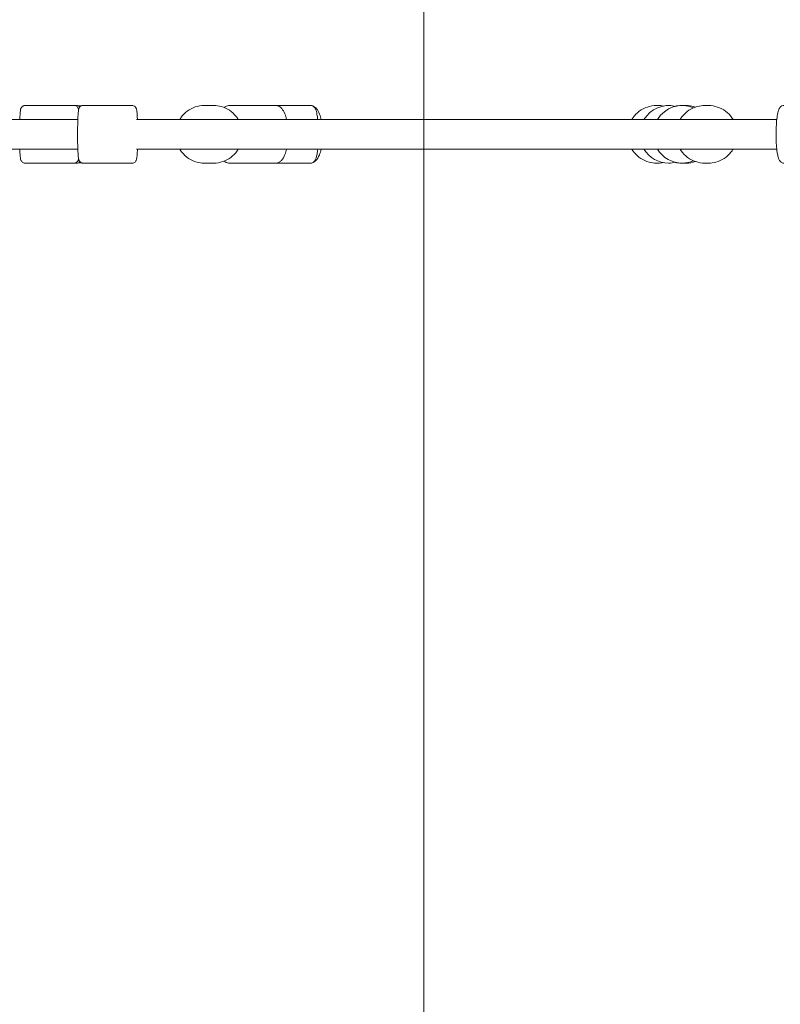
# Model space of a CAD drawing. Units: millimetres. Extents: x -3010 to 10895, y -12327 to 2655.
# Drawn here: x 5752 to 6215, y -5642 to -5044 of the extents above; entities that cross this region are included whole.
import ezdxf

# ---------------------------------------------------------------- set-up
doc = ezdxf.new("R2010")
doc.units = ezdxf.units.MM
doc.header["$MEASUREMENT"] = 0
doc.layers.add('Work Layer', color=7, linetype='Continuous', lineweight=0)

# ---------------------------------------------------------------- blocks, each defined once
blk = doc.blocks.new('Block_0')
at = {"layer": 'Work Layer', "color": 252, "lineweight": 9, "true_color": 0x919191}
for points in [[(5502.99, -3014.3), (5502.99, -7214.31), (5997.97, -7214.31), (5997.97, -3014.3)], [(5997.97, -3014.3), (5997.97, -7214.31), (6492.94, -7214.31), (6492.94, -3014.3)]]:
    blk.add_lwpolyline(points, close=True, dxfattribs=at)
blk = doc.blocks.new('Block_9')
at = {"layer": 'Work Layer', "color": 240, "lineweight": 9, "true_color": 0xea1f27}
blk.add_open_spline([(6448.08, -9245.77), (6448.08, -9245.77), (5937.26, -9747.07), (5937.26, -9747.07), (5937.26, -9747.07), (5774.64, -10025.76), (5774.64, -10025.76), (5774.64, -10025.76), (5602.12, -10706.62), (5602.12, -10706.62), (5501.58, -11102.44), (5280.75, -11457.69), (4969.95, -11722.27), (4969.95, -11722.27), (4870.46, -11806.94), (4870.46, -11806.94), (4503.93, -12119.5), (4048.84, -12277.19), (3592.7, -12277.19), (3184.54, -12277.19), (2775.66, -12150.9), (2427.83, -11895.84), (2427.83, -11895.84), (2322.35, -11818.58), (2322.35, -11818.58), (1956.16, -11549.76), (1694.05, -11162.77), (1580.46, -10722.85), (1580.46, -10722.85), (1397.72, -10015.89), (1397.72, -10015.89), (1397.72, -10015.89), (1281.3, -9807.39), (1281.3, -9807.39), (1281.3, -9807.39), (-910.16, -9807.39), (-910.16, -9807.39), (-2070.09, -9807.39), (-3010.24, -8867.24), (-3010.24, -7707.66), (-3010.24, -6851.12), (-2497.66, -6114.52), (-1762.46, -5787.84), (-1762.46, -5787.84), (-1709.55, -5696.47), (-1709.55, -5696.47), (-1709.55, -5696.47), (-1183.56, -4790.19), (-1183.56, -4790.19), (-1183.56, -4790.19), (-1183.91, -4789.84), (-1183.91, -4789.84), (-1228.71, -4693.53), (-1282.69, -4585.58), (-1348.3, -4465.63), (-1570.56, -4058.88), (-1768.46, -3874.38), (-1802.33, -3844.04), (-2182.27, -3562.87), (-2408.4, -3118.02), (-2409.81, -2642.83), (-2409.81, -2642.83), (-2410.16, -2520.42), (-2410.16, -2520.42), (-2411.93, -1931.28), (-2068.67, -1395.41), (-1532.45, -1150.93), (-1532.45, -1150.93), (-1410.75, -1095.55), (-1410.75, -1095.55), (-1205.43, -1002.06), (-995.53, -952.67), (-784.57, -952.67), (-621.58, -952.67), (-457.89, -982.31), (-295.26, -1043.69), (-250.46, -1057.1), (-36.68, -1117.42), (277.65, -1144.94), (328.1, -1026.4), (391.95, -911.75), (469.21, -802.74), (469.21, -802.74), (920.06, -167.04), (920.06, -167.04), (920.06, -167.04), (962.74, -91.19), (962.74, -91.19), (962.74, -91.19), (1300, 637.65), (1300, 637.65), (1550.12, 1177.75), (2033.07, 1544.64), (2580.93, 1663.53), (2711.47, 1734.44), (2850.46, 1789.47), (2994.39, 1827.57), (2994.39, 1827.57), (3117.87, 1860.02), (3117.87, 1860.02), (3271.67, 1900.24), (3428.67, 1920.35), (3584.94, 1920.35), (3923.25, 1920.35), (4258.39, 1826.86), (4551.2, 1646.24), (4979.82, 1381.66), (5281.09, 953.39), (5385.17, 460.56), (5385.17, 460.56), (5414.09, 324.74), (5414.09, 324.74), (5414.8, 320.85), (5415.5, 317.33), (5416.21, 313.45), (5420.09, 294.05), (5423.97, 274.29), (5427.5, 254.89), (5423.97, 274.29), (5420.45, 293.69), (5416.56, 313.09), (5416.56, 313.09), (5995.12, -685.97), (5995.12, -685.97), (6190.2, -782.63), (6367.65, -909.63), (6521.11, -1060.98), (6521.11, -1060.98), (6558.86, -1060.62), (6558.86, -1060.62), (6821.68, -812.62), (7148, -636.58), (7506.77, -555.09), (7506.77, -555.09), (7638.36, -525.46), (7638.36, -525.46), (8736.9, -275.69), (9829.81, -964.31), (10079.58, -2062.86), (10249.62, -2812.87), (9983.27, -3559.7), (9447.76, -4038.07), (9447.76, -4038.07), (8680.82, -5344.4), (8680.82, -5344.4), (8681.17, -5339.82), (8681.88, -5335.58), (8682.23, -5331), (8664.59, -5503.86), (8625.78, -5670.72), (8568.63, -5828.77), (8773.95, -6185.43), (8950.34, -6350.17), (8982.44, -6378.39), (9362.38, -6659.56), (9588.51, -7104.41), (9589.93, -7579.25), (9589.93, -7579.25), (9590.28, -7702.02), (9590.28, -7702.02), (9592.04, -8291.16), (9248.43, -8827.03), (8712.21, -9071.5), (8712.21, -9071.5), (8590.5, -9126.89), (8590.5, -9126.89), (8385.54, -9220.37), (8175.64, -9269.76), (7964.68, -9269.76), (7801.34, -9269.76), (7637.65, -9240.13), (7475.02, -9178.74), (7417.52, -9161.46), (7081.67, -9067.27), (6611.78, -9063.74), (6611.78, -9063.74), (6448.08, -9245.77), (6448.08, -9245.77)], degree=3, knots=[0, 0, 0, 0, 1, 1, 1, 2, 2, 2, 3, 3, 3, 4, 4, 4, 5, 5, 5, 6, 6, 6, 7, 7, 7, 8, 8, 8, 9, 9, 9, 10, 10, 10, 11, 11, 11, 12, 12, 12, 13, 13, 13, 14, 14, 14, 15, 15, 15, 16, 16, 16, 17, 17, 17, 18, 18, 18, 19, 19, 19, 20, 20, 20, 21, 21, 21, 22, 22, 22, 23, 23, 23, 24, 24, 24, 25, 25, 25, 26, 26, 26, 27, 27, 27, 28, 28, 28, 29, 29, 29, 30, 30, 30, 31, 31, 31, 32, 32, 32, 33, 33, 33, 34, 34, 34, 35, 35, 35, 36, 36, 36, 37, 37, 37, 38, 38, 38, 39, 39, 39, 40, 40, 40, 41, 41, 41, 42, 42, 42, 43, 43, 43, 44, 44, 44, 45, 45, 45, 46, 46, 46, 47, 47, 47, 48, 48, 48, 49, 49, 49, 50, 50, 50, 51, 51, 51, 52, 52, 52, 53, 53, 53, 54, 54, 54, 55, 55, 55, 56, 56, 56, 57, 57, 57, 58, 58, 58, 59, 59, 59, 59], dxfattribs=at)

msp = doc.modelspace()

# ---------------------------------------------------------------- linework, layer by layer
at = {"layer": 'Work Layer', "color": 18, "lineweight": 9, "true_color": 0x000000}
for p, q in [((5755.39, -5095.74), (5785.35, -5095.74)), ((5785.35, -5095.74), (5786.88, -5095.74)), ((5790.69, -5095.74), (5820.65, -5095.74)), ((5864.28, -5095.74), (5870.3, -5095.74)), ((5879.61, -5095.74), (5907.87, -5095.74)), ((5907.87, -5095.74), (5929.11, -5095.74)), ((6139.37, -5095.74), (6140.29, -5095.74)), ((6154.54, -5095.74), (6157.49, -5095.74)), ((6168.69, -5095.74), (6170.95, -5095.74)), ((5787.55, -5104.24), (5250.61, -5104.24)), ((6212.5, -5104.24), (5823.14, -5104.24)), ((5787.55, -5122.24), (5250.61, -5122.24)), ((6212.5, -5122.24), (5823.14, -5122.24)), ((5755.39, -5130.74), (5785.35, -5130.74)), ((5785.35, -5130.74), (5786.88, -5130.74)), ((5790.69, -5130.74), (5820.65, -5130.74)), ((5864.28, -5130.74), (5870.3, -5130.74)), ((5879.61, -5130.74), (5907.87, -5130.74)), ((5907.87, -5130.74), (5929.11, -5130.74)), ((6139.37, -5130.74), (6140.29, -5130.74)), ((6154.54, -5130.74), (6157.49, -5130.74)), ((6168.69, -5130.74), (6170.95, -5130.74))]:
    msp.add_line(p, q, dxfattribs=at)
for points in [[(6150.88, -5096.23), (6143.44, -5094.43), (6135.69, -5097.67), (6131.76, -5104.24)], [(6161.85, -5097.14), (6153.81, -5093.71), (6144.48, -5096.75), (6139.98, -5104.24)], [(5790.51, -5095.75), (5789.68, -5095.77), (5788.86, -5095.85), (5788.05, -5095.99)], [(6143.53, -5096.04), (6142.46, -5095.84), (6141.37, -5095.74), (6140.29, -5095.74)], [(6154.54, -5095.74), (6153.24, -5095.74), (6151.93, -5095.89), (6150.66, -5096.18)], [(6131.76, -5122.24), (6134.92, -5127.51), (6140.62, -5130.74), (6146.77, -5130.74)], [(6139.98, -5122.24), (6143.15, -5127.51), (6148.84, -5130.74), (6154.99, -5130.74)], [(5788.05, -5130.49), (5788.86, -5130.63), (5789.68, -5130.71), (5790.51, -5130.73)], [(6140.29, -5130.74), (6141.37, -5130.74), (6142.46, -5130.64), (6143.53, -5130.44)], [(6146.77, -5130.74), (6148.15, -5130.74), (6149.53, -5130.57), (6150.88, -5130.25)], [(6150.66, -5130.3), (6151.93, -5130.59), (6153.24, -5130.74), (6154.54, -5130.74)], [(6154.99, -5130.74), (6157.35, -5130.74), (6159.68, -5130.26), (6161.85, -5129.34)], [(6157.49, -5130.74), (6159.35, -5130.74), (6161.2, -5130.44), (6162.97, -5129.85)]]:
    msp.add_open_spline(points, degree=3, dxfattribs=at)
for points, knots in [([(5755.39, -5095.74), (5755.11, -5095.74), (5754.83, -5095.79), (5754.59, -5095.87), (5754.32, -5095.96), (5754.1, -5096.08), (5753.93, -5096.2), (5753.71, -5096.35), (5753.56, -5096.5), (5753.45, -5096.64), (5753.31, -5096.8), (5753.22, -5096.94), (5753.15, -5097.06), (5753.06, -5097.23), (5753, -5097.35), (5752.96, -5097.47), (5752.87, -5097.7), (5752.83, -5097.86), (5752.79, -5098.03), (5752.66, -5098.59), (5752.6, -5099.15), (5752.53, -5099.9), (5752.44, -5100.86), (5752.36, -5102.07), (5752.3, -5103.5), (5752.29, -5103.74), (5752.28, -5103.99), (5752.27, -5104.24)], [0, 0, 0, 0, 1, 1, 1, 2, 2, 2, 3, 3, 3, 4, 4, 4, 5, 5, 5, 6, 6, 6, 7, 7, 7, 8, 8, 8, 9, 9, 9, 9]), ([(5788.02, -5098.33), (5787.98, -5098.1), (5787.93, -5097.89), (5787.84, -5097.61), (5787.79, -5097.46), (5787.73, -5097.29), (5787.59, -5097.05), (5787.49, -5096.88), (5787.36, -5096.67), (5787.08, -5096.41), (5786.9, -5096.25), (5786.65, -5096.06), (5786.3, -5095.92), (5786.04, -5095.82), (5785.72, -5095.75), (5785.4, -5095.74)], [0, 0, 0, 0, 1, 1, 1, 2, 2, 2, 3, 3, 3, 4, 4, 4, 5, 5, 5, 5]), ([(5788.86, -5096.52), (5788.42, -5096.16), (5787.97, -5095.89), (5787.41, -5095.79), (5787.24, -5095.76), (5787.06, -5095.74), (5786.88, -5095.74)], [0, 0, 0, 0, 1, 1, 1, 2, 2, 2, 2]), ([(5790.69, -5130.74), (5790.4, -5130.74), (5790.12, -5130.69), (5789.88, -5130.61), (5789.61, -5130.52), (5789.39, -5130.39), (5789.22, -5130.27), (5789, -5130.12), (5788.86, -5129.97), (5788.74, -5129.84), (5788.6, -5129.67), (5788.51, -5129.53), (5788.44, -5129.41), (5788.35, -5129.24), (5788.29, -5129.11), (5788.25, -5129), (5788.15, -5128.76), (5788.11, -5128.58), (5788.07, -5128.4), (5787.93, -5127.8), (5787.86, -5127.16), (5787.79, -5126.3), (5787.7, -5125.32), (5787.63, -5124.09), (5787.57, -5122.66), (5787.51, -5121.35), (5787.47, -5119.88), (5787.44, -5118.32), (5787.41, -5116.78), (5787.4, -5115.15), (5787.39, -5113.51), (5787.39, -5111.89), (5787.41, -5110.25), (5787.43, -5108.7), (5787.46, -5107.14), (5787.5, -5105.66), (5787.55, -5104.33), (5787.6, -5102.98), (5787.66, -5101.79), (5787.74, -5100.8), (5787.81, -5099.76), (5787.89, -5098.98), (5788.02, -5098.31), (5788.07, -5098.05), (5788.11, -5097.83), (5788.25, -5097.47), (5788.3, -5097.35), (5788.36, -5097.21), (5788.46, -5097.04), (5788.56, -5096.87), (5788.69, -5096.66), (5788.98, -5096.4), (5789.16, -5096.23), (5789.42, -5096.05), (5789.77, -5095.91), (5790.03, -5095.81), (5790.35, -5095.74), (5790.67, -5095.74)], [0, 0, 0, 0, 1, 1, 1, 2, 2, 2, 3, 3, 3, 4, 4, 4, 5, 5, 5, 6, 6, 6, 7, 7, 7, 8, 8, 8, 9, 9, 9, 10, 10, 10, 11, 11, 11, 12, 12, 12, 13, 13, 13, 14, 14, 14, 15, 15, 15, 16, 16, 16, 17, 17, 17, 18, 18, 18, 19, 19, 19, 19]), ([(5820.65, -5095.74), (5820.93, -5095.74), (5821.21, -5095.79), (5821.46, -5095.87), (5821.72, -5095.96), (5821.94, -5096.08), (5822.12, -5096.21), (5822.33, -5096.36), (5822.48, -5096.51), (5822.59, -5096.64), (5822.74, -5096.81), (5822.82, -5096.94), (5822.89, -5097.06), (5822.99, -5097.23), (5823.04, -5097.36), (5823.09, -5097.48), (5823.18, -5097.72), (5823.22, -5097.9), (5823.26, -5098.08), (5823.4, -5098.68), (5823.47, -5099.32), (5823.55, -5100.18), (5823.63, -5101.16), (5823.71, -5102.39), (5823.77, -5103.82), (5823.77, -5103.96), (5823.78, -5104.1), (5823.78, -5104.24)], [0, 0, 0, 0, 1, 1, 1, 2, 2, 2, 3, 3, 3, 4, 4, 4, 5, 5, 5, 6, 6, 6, 7, 7, 7, 8, 8, 8, 9, 9, 9, 9]), ([(5864.28, -5095.74), (5862.45, -5095.74), (5860.62, -5096.04), (5858.89, -5096.62), (5857.15, -5097.21), (5855.51, -5098.08), (5854.04, -5099.18), (5852.57, -5100.3), (5851.27, -5101.65), (5850.22, -5103.17), (5849.98, -5103.52), (5849.75, -5103.87), (5849.54, -5104.24)], [0, 0, 0, 0, 1, 1, 1, 2, 2, 2, 3, 3, 3, 4, 4, 4, 4]), ([(5885.05, -5104.24), (5884.67, -5103.59), (5884.24, -5102.97), (5883.78, -5102.38), (5882.65, -5100.92), (5881.27, -5099.64), (5879.74, -5098.61), (5878.21, -5097.59), (5876.51, -5096.81), (5874.74, -5096.33), (5873.29, -5095.94), (5871.79, -5095.74), (5870.3, -5095.74)], [0, 0, 0, 0, 1, 1, 1, 2, 2, 2, 3, 3, 3, 4, 4, 4, 4]), ([(5876.57, -5096.94), (5876.86, -5096.69), (5877.18, -5096.46), (5877.54, -5096.27), (5878.14, -5095.95), (5878.87, -5095.74), (5879.61, -5095.74)], [0, 0, 0, 0, 1, 1, 1, 2, 2, 2, 2]), ([(5907.87, -5095.74), (5908.54, -5095.74), (5909.21, -5095.91), (5909.78, -5096.19), (5910.47, -5096.53), (5911.04, -5097.01), (5911.52, -5097.55), (5912.31, -5098.45), (5912.9, -5099.52), (5913.4, -5100.76), (5913.82, -5101.81), (5914.18, -5102.98), (5914.46, -5104.24)], [0, 0, 0, 0, 1, 1, 1, 2, 2, 2, 3, 3, 3, 4, 4, 4, 4]), ([(5933.39, -5104.24), (5933.3, -5103.45), (5933.21, -5102.72), (5933.1, -5102.03), (5932.9, -5100.72), (5932.67, -5099.62), (5932.35, -5098.68), (5932.17, -5098.14), (5931.98, -5097.65), (5931.6, -5097.11), (5931.43, -5096.87), (5931.21, -5096.6), (5930.87, -5096.35), (5930.56, -5096.11), (5930.12, -5095.87), (5929.58, -5095.78), (5929.42, -5095.75), (5929.27, -5095.74), (5929.11, -5095.74)], [0, 0, 0, 0, 1, 1, 1, 2, 2, 2, 3, 3, 3, 4, 4, 4, 5, 5, 5, 6, 6, 6, 6]), ([(5930.44, -5096.07), (5930.54, -5096.11), (5930.65, -5096.16), (5930.75, -5096.21), (5931.48, -5096.57), (5932.08, -5097.07), (5932.59, -5097.65), (5933.4, -5098.57), (5934.01, -5099.68), (5934.53, -5100.96), (5934.94, -5101.96), (5935.28, -5103.06), (5935.56, -5104.24)], [0, 0, 0, 0, 1, 1, 1, 2, 2, 2, 3, 3, 3, 4, 4, 4, 4]), ([(6139.37, -5095.74), (6137.5, -5095.74), (6135.63, -5096.04), (6133.86, -5096.63), (6132.09, -5097.21), (6130.42, -5098.09), (6128.92, -5099.2), (6127.42, -5100.32), (6126.11, -5101.67), (6125.04, -5103.2), (6124.8, -5103.54), (6124.58, -5103.89), (6124.36, -5104.24)], [0, 0, 0, 0, 1, 1, 1, 2, 2, 2, 3, 3, 3, 4, 4, 4, 4]), ([(6153.72, -5104.24), (6154.1, -5103.59), (6154.53, -5102.97), (6155, -5102.38), (6156.15, -5100.92), (6157.54, -5099.64), (6159.1, -5098.62), (6160.66, -5097.59), (6162.38, -5096.82), (6164.18, -5096.33), (6165.65, -5095.94), (6167.17, -5095.74), (6168.69, -5095.74)], [0, 0, 0, 0, 1, 1, 1, 2, 2, 2, 3, 3, 3, 4, 4, 4, 4]), ([(6163.09, -5096.67), (6162.73, -5096.54), (6162.36, -5096.43), (6161.99, -5096.33), (6160.53, -5095.94), (6159.01, -5095.74), (6157.49, -5095.74)], [0, 0, 0, 0, 1, 1, 1, 2, 2, 2, 2]), ([(6170.95, -5095.74), (6172.81, -5095.74), (6174.68, -5096.04), (6176.44, -5096.63), (6178.21, -5097.21), (6179.88, -5098.09), (6181.37, -5099.2), (6182.87, -5100.31), (6184.18, -5101.67), (6185.25, -5103.2), (6185.49, -5103.54), (6185.71, -5103.88), (6185.92, -5104.24)], [0, 0, 0, 0, 1, 1, 1, 2, 2, 2, 3, 3, 3, 4, 4, 4, 4]), ([(6216.76, -5130.74), (6216.38, -5130.74), (6216.01, -5130.66), (6215.7, -5130.53), (6215.35, -5130.39), (6215.07, -5130.2), (6214.86, -5130.02), (6214.55, -5129.75), (6214.35, -5129.49), (6214.19, -5129.25), (6213.83, -5128.69), (6213.64, -5128.18), (6213.46, -5127.6), (6213.25, -5126.93), (6213.07, -5126.17), (6212.92, -5125.31), (6212.69, -5124.05), (6212.51, -5122.56), (6212.37, -5120.91), (6212.25, -5119.4), (6212.16, -5117.77), (6212.12, -5116.09), (6212.07, -5114.43), (6212.06, -5112.73), (6212.1, -5111.06), (6212.13, -5109.4), (6212.21, -5107.77), (6212.32, -5106.26), (6212.43, -5104.73), (6212.58, -5103.31), (6212.77, -5102.08), (6212.97, -5100.76), (6213.2, -5099.66), (6213.51, -5098.73), (6213.69, -5098.18), (6213.88, -5097.68), (6214.26, -5097.14), (6214.43, -5096.89), (6214.64, -5096.62), (6214.99, -5096.36), (6215.3, -5096.11), (6215.74, -5095.87), (6216.28, -5095.78), (6216.43, -5095.75), (6216.6, -5095.74), (6216.76, -5095.74)], [0, 0, 0, 0, 1, 1, 1, 2, 2, 2, 3, 3, 3, 4, 4, 4, 5, 5, 5, 6, 6, 6, 7, 7, 7, 8, 8, 8, 9, 9, 9, 10, 10, 10, 11, 11, 11, 12, 12, 12, 13, 13, 13, 14, 14, 14, 15, 15, 15, 15]), ([(5752.27, -5122.24), (5752.32, -5123.43), (5752.37, -5124.5), (5752.43, -5125.41), (5752.51, -5126.48), (5752.59, -5127.3), (5752.7, -5127.97), (5752.74, -5128.26), (5752.79, -5128.51), (5752.91, -5128.87), (5752.96, -5129.02), (5753.02, -5129.18), (5753.16, -5129.43), (5753.25, -5129.59), (5753.38, -5129.81), (5753.67, -5130.06), (5753.85, -5130.23), (5754.1, -5130.42), (5754.45, -5130.56), (5754.71, -5130.66), (5755.02, -5130.73), (5755.35, -5130.74)], [0, 0, 0, 0, 1, 1, 1, 2, 2, 2, 3, 3, 3, 4, 4, 4, 5, 5, 5, 6, 6, 6, 7, 7, 7, 7]), ([(5823.78, -5122.24), (5823.73, -5123.55), (5823.67, -5124.71), (5823.6, -5125.67), (5823.52, -5126.71), (5823.44, -5127.5), (5823.31, -5128.16), (5823.26, -5128.42), (5823.22, -5128.65), (5823.08, -5129.01), (5823.04, -5129.13), (5822.98, -5129.26), (5822.88, -5129.44), (5822.78, -5129.61), (5822.64, -5129.82), (5822.35, -5130.08), (5822.17, -5130.25), (5821.92, -5130.43), (5821.56, -5130.57), (5821.3, -5130.67), (5820.98, -5130.74), (5820.66, -5130.74)], [0, 0, 0, 0, 1, 1, 1, 2, 2, 2, 3, 3, 3, 4, 4, 4, 5, 5, 5, 6, 6, 6, 7, 7, 7, 7]), ([(5849.54, -5122.24), (5849.92, -5122.88), (5850.34, -5123.5), (5850.8, -5124.1), (5851.94, -5125.56), (5853.31, -5126.84), (5854.84, -5127.87), (5856.38, -5128.89), (5858.07, -5129.66), (5859.84, -5130.15), (5861.29, -5130.54), (5862.79, -5130.74), (5864.28, -5130.74)], [0, 0, 0, 0, 1, 1, 1, 2, 2, 2, 3, 3, 3, 4, 4, 4, 4]), ([(5870.3, -5130.74), (5872.13, -5130.74), (5873.96, -5130.44), (5875.69, -5129.86), (5877.43, -5129.27), (5879.08, -5128.4), (5880.54, -5127.29), (5882.02, -5126.18), (5883.31, -5124.83), (5884.36, -5123.31), (5884.6, -5122.96), (5884.83, -5122.6), (5885.05, -5122.24)], [0, 0, 0, 0, 1, 1, 1, 2, 2, 2, 3, 3, 3, 4, 4, 4, 4]), ([(5914.46, -5122.24), (5914.19, -5123.43), (5913.86, -5124.54), (5913.47, -5125.54), (5912.91, -5126.96), (5912.26, -5128.17), (5911.31, -5129.15), (5910.92, -5129.56), (5910.47, -5129.92), (5909.94, -5130.21), (5909.33, -5130.53), (5908.61, -5130.74), (5907.87, -5130.74)], [0, 0, 0, 0, 1, 1, 1, 2, 2, 2, 3, 3, 3, 4, 4, 4, 4]), ([(5929.11, -5130.74), (5929.49, -5130.74), (5929.86, -5130.66), (5930.18, -5130.53), (5930.53, -5130.39), (5930.81, -5130.2), (5931.02, -5130.01), (5931.33, -5129.74), (5931.53, -5129.48), (5931.69, -5129.23), (5932.06, -5128.66), (5932.25, -5128.13), (5932.44, -5127.53), (5932.65, -5126.87), (5932.82, -5126.12), (5932.97, -5125.27), (5933.13, -5124.37), (5933.27, -5123.35), (5933.39, -5122.24)], [0, 0, 0, 0, 1, 1, 1, 2, 2, 2, 3, 3, 3, 4, 4, 4, 5, 5, 5, 6, 6, 6, 6]), ([(5935.56, -5122.24), (5935.25, -5123.53), (5934.87, -5124.73), (5934.42, -5125.8), (5933.82, -5127.2), (5933.11, -5128.4), (5932.09, -5129.34), (5931.69, -5129.71), (5931.24, -5130.04), (5930.72, -5130.29), (5930.63, -5130.33), (5930.53, -5130.37), (5930.44, -5130.41)], [0, 0, 0, 0, 1, 1, 1, 2, 2, 2, 3, 3, 3, 4, 4, 4, 4]), ([(6124.36, -5122.24), (6124.75, -5122.88), (6125.18, -5123.5), (6125.65, -5124.1), (6126.8, -5125.56), (6128.2, -5126.84), (6129.76, -5127.86), (6131.32, -5128.89), (6133.04, -5129.66), (6134.84, -5130.14), (6136.32, -5130.54), (6137.84, -5130.74), (6139.37, -5130.74)], [0, 0, 0, 0, 1, 1, 1, 2, 2, 2, 3, 3, 3, 4, 4, 4, 4]), ([(6168.69, -5130.74), (6166.83, -5130.74), (6164.97, -5130.44), (6163.2, -5129.85), (6161.43, -5129.26), (6159.76, -5128.39), (6158.27, -5127.28), (6156.77, -5126.16), (6155.46, -5124.81), (6154.39, -5123.28), (6154.16, -5122.94), (6153.93, -5122.59), (6153.72, -5122.24)], [0, 0, 0, 0, 1, 1, 1, 2, 2, 2, 3, 3, 3, 4, 4, 4, 4]), ([(6185.92, -5122.24), (6185.54, -5122.88), (6185.11, -5123.5), (6184.64, -5124.1), (6183.49, -5125.56), (6182.1, -5126.84), (6180.54, -5127.86), (6178.99, -5128.89), (6177.27, -5129.66), (6175.47, -5130.14), (6174, -5130.54), (6172.47, -5130.74), (6170.95, -5130.74)], [0, 0, 0, 0, 1, 1, 1, 2, 2, 2, 3, 3, 3, 4, 4, 4, 4]), ([(5785.35, -5130.74), (5785.64, -5130.74), (5785.92, -5130.69), (5786.16, -5130.61), (5786.43, -5130.52), (5786.64, -5130.4), (5786.82, -5130.27), (5787.03, -5130.12), (5787.18, -5129.97), (5787.29, -5129.84), (5787.44, -5129.68), (5787.52, -5129.54), (5787.59, -5129.42), (5787.69, -5129.25), (5787.74, -5129.12), (5787.79, -5129.01), (5787.87, -5128.78), (5787.92, -5128.61), (5787.96, -5128.45), (5787.98, -5128.35), (5788, -5128.25), (5788.02, -5128.15)], [0, 0, 0, 0, 1, 1, 1, 2, 2, 2, 3, 3, 3, 4, 4, 4, 5, 5, 5, 6, 6, 6, 7, 7, 7, 7]), ([(5786.88, -5130.74), (5787.27, -5130.74), (5787.64, -5130.66), (5787.96, -5130.53), (5788.31, -5130.38), (5788.59, -5130.19), (5788.81, -5130)], [0, 0, 0, 0, 1, 1, 1, 2, 2, 2, 2]), ([(5879.61, -5130.74), (5878.93, -5130.74), (5878.27, -5130.57), (5877.7, -5130.29), (5877.28, -5130.08), (5876.9, -5129.82), (5876.57, -5129.53)], [0, 0, 0, 0, 1, 1, 1, 2, 2, 2, 2])]:
    msp.add_open_spline(points, degree=3, knots=knots, dxfattribs=at)

# ---------------------------------------------------------------- block references
at = {"layer": 'Work Layer'}
for name in ['Block_9', 'Block_0']:
    msp.add_blockref(name, (0, 0), dxfattribs=at)

doc.saveas('drawing.dxf')
